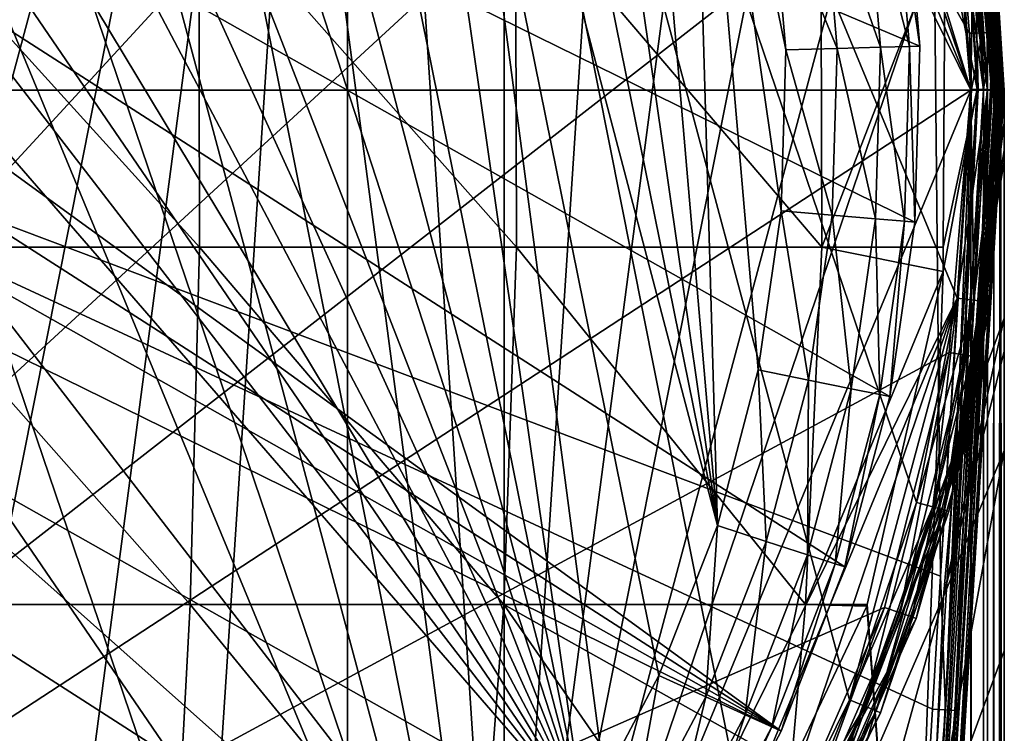
# Model space of a CAD drawing. Extents: x -24 to 24, y -246 to 24.
# Drawn here: x 10 to 24, y -10 to 1 of the extents above; entities that cross this region are included whole.
import ezdxf

# ---------------------------------------------------------------- set-up
doc = ezdxf.new("R2010")
doc.units = 0
for name, color, linetype in [('L1', 7, 'CONTINUOUS'), ('L2', 7, 'CONTINUOUS'), ('L4', 7, 'CONTINUOUS'), ('L5', 7, 'CONTINUOUS')]:
    doc.layers.add(name, color=color, linetype=linetype)

msp = doc.modelspace()

# ---------------------------------------------------------------- linework, layer by layer
at = {"layer": 'L1', "color": 250}
for points in [[(17.98333, -10.84435, 263.1), (-1.198865, 20.96575, 263.1), (-3.580966, 20.69243, 263.1)], [(1.198865, 20.96575, 263.1), (-1.198865, 20.96575, 263.1), (17.98333, -10.84435, 263.1)], [(17.98333, -10.84435, 263.1), (3.580966, 20.69243, 263.1), (1.198865, 20.96575, 263.1)], [(17.98333, -10.84435, 263.1), (-3.580966, 20.69243, 263.1), (-5.916384, 20.14935, 263.1)], [(17.98333, -10.84435, 263.1), (5.916384, 20.14935, 263.1), (3.580966, 20.69243, 263.1)], [(-8.174672, 19.3436, 263.1), (17.98333, -10.84435, 263.1), (-5.916384, 20.14935, 263.1)], [(8.174672, 19.3436, 263.1), (5.916384, 20.14935, 263.1), (17.98333, -10.84435, 263.1)], [(9.265644, -18.84537, 263.1), (11.35346, -17.66632, 263.1), (-8.174672, 19.3436, 263.1)], [(-8.174672, 19.3436, 263.1), (11.35346, -17.66632, 263.1), (13.29326, -16.25697, 263.1)], [(-8.174672, 19.3436, 263.1), (13.29326, -16.25697, 263.1), (15.05977, -14.63569, 263.1)], [(15.05977, -14.63569, 263.1), (16.62995, -12.82361, 263.1), (-8.174672, 19.3436, 263.1)], [(-8.174672, 19.3436, 263.1), (16.62995, -12.82361, 263.1), (17.98333, -10.84435, 263.1)], [(17.98333, -10.84435, 263.1), (10.32639, 18.28567, 263.1), (8.174672, 19.3436, 263.1)], [(17.98333, -10.84435, 263.1), (12.34349, 16.98936, 263.1), (10.32639, 18.28567, 263.1)], [(20.92154, -9.554545, 261.1), (-17.38224, 15.0618, 261.1), (-15.55202, 16.94505, 261.1)], [(-15.55202, 16.94505, 261.1), (22.76589, 3.273241, 261.1), (22.99062, 0.656789, 261.1)], [(-15.55202, 16.94505, 261.1), (22.99062, 0.656789, 261.1), (22.91563, -1.968225, 261.1)], [(22.91563, -1.968225, 261.1), (22.5419, -4.567581, 261.1), (-15.55202, 16.94505, 261.1)], [(-15.55202, 16.94505, 261.1), (22.5419, -4.567581, 261.1), (21.8743, -7.107391, 261.1)], [(-15.55202, 16.94505, 261.1), (21.8743, -7.107391, 261.1), (20.92154, -9.554545, 261.1)], [(14.19967, 15.47156, 263.1), (12.34349, 16.98936, 263.1), (17.98333, -10.84435, 263.1)], [(17.98333, -10.84435, 263.1), (19.10227, -8.723715, 263.1), (14.19967, 15.47156, 263.1)], [(14.19967, 15.47156, 263.1), (19.10227, -8.723715, 263.1), (19.97219, -6.489357, 263.1)], [(14.19967, 15.47156, 263.1), (19.97219, -6.489357, 263.1), (15.87074, 13.75208, 263.1)], [(20.92154, -9.554545, 261.1), (-18.98585, 12.98219, 261.1), (-17.38224, 15.0618, 261.1)], [(15.87074, 13.75208, 263.1), (19.97219, -6.489357, 263.1), (17.33491, 11.85331, 263.1)], [(-20.34196, 10.73335, 261.1), (-18.98585, 12.98219, 261.1), (20.92154, -9.554545, 261.1)], [(19.97219, -6.489357, 263.1), (18.57309, 9.800014, 263.1), (17.33491, 11.85331, 263.1)], [(-20.34196, 10.73335, 261.1), (20.92154, -9.554545, 261.1), (19.69603, -11.87714, 261.1)], [(19.69603, -11.87714, 261.1), (18.21375, -14.0449, 261.1), (-20.34196, 10.73335, 261.1)], [(-20.34196, 10.73335, 261.1), (18.21375, -14.0449, 261.1), (16.49403, -16.02956, 261.1)], [(-20.34196, 10.73335, 261.1), (16.49403, -16.02956, 261.1), (14.55929, -17.80526, 261.1)], [(14.55929, -17.80526, 261.1), (12.43474, -19.34883, 261.1), (-20.34196, 10.73335, 261.1)], [(-20.34196, 10.73335, 261.1), (12.43474, -19.34883, 261.1), (10.14809, -20.64016, 261.1)], [(-20.34196, 10.73335, 261.1), (10.14809, -20.64016, 261.1), (7.729136, -21.66242, 261.1)], [(19.97219, -6.489357, 263.1), (19.56915, 7.618962, 263.1), (18.57309, 9.800014, 263.1)], [(20.58173, -4.1704, 263.1), (20.92297, -1.797075, 263.1), (19.56915, 7.618962, 263.1)], [(20.58173, -4.1704, 263.1), (19.56915, 7.618962, 263.1), (19.97219, -6.489357, 263.1)], [(20.92297, -1.797075, 263.1), (20.99144, 0.599677, 263.1), (19.56915, 7.618962, 263.1)], [(19.56915, 7.618962, 263.1), (20.99144, 0.599677, 263.1), (20.78625, 2.988612, 263.1)], [(22.18607, 3.189875, 262.5142), (22.83844, 0.652442, 261.8654), (22.6152, 3.251575, 261.8654)], [(22.6152, 3.251575, 261.8654), (22.99062, 0.656789, 261.1), (22.76589, 3.273241, 261.1)], [(22.83844, 0.652442, 261.8654), (22.99062, 0.656789, 261.1), (22.6152, 3.251575, 261.8654)], [(20.78625, 2.988612, 263.1), (21.75649, 0.621533, 262.9478), (21.54383, 3.097535, 262.9478)], [(21.54383, 3.097535, 262.9478), (22.40507, 0.640061, 262.5142), (22.18607, 3.189875, 262.5142)], [(21.75649, 0.621533, 262.9478), (22.40507, 0.640061, 262.5142), (21.54383, 3.097535, 262.9478)], [(22.40507, 0.640061, 262.5142), (22.83844, 0.652442, 261.8654), (22.18607, 3.189875, 262.5142)], [(20.99144, 0.599677, 263.1), (21.75649, 0.621533, 262.9478), (20.78625, 2.988612, 263.1)], [(20.92297, -1.797075, 263.1), (21.68553, -1.862571, 262.9478), (20.99144, 0.599677, 263.1)], [(20.99144, 0.599677, 263.1), (21.68553, -1.862571, 262.9478), (21.75649, 0.621533, 262.9478)], [(21.68553, -1.862571, 262.9478), (22.33199, -1.918097, 262.5142), (21.75649, 0.621533, 262.9478)], [(21.75649, 0.621533, 262.9478), (22.33199, -1.918097, 262.5142), (22.40507, 0.640061, 262.5142)], [(22.33199, -1.918097, 262.5142), (22.76395, -1.955197, 261.8654), (22.40507, 0.640061, 262.5142)], [(22.40507, 0.640061, 262.5142), (22.76395, -1.955197, 261.8654), (22.83844, 0.652442, 261.8654)], [(22.76395, -1.955197, 261.8654), (22.91563, -1.968225, 261.1), (22.83844, 0.652442, 261.8654)], [(22.83844, 0.652442, 261.8654), (22.91563, -1.968225, 261.1), (22.99062, 0.656789, 261.1)], [(20.58173, -4.1704, 263.1), (21.33186, -4.322394, 262.9478), (20.92297, -1.797075, 263.1)], [(20.92297, -1.797075, 263.1), (21.33186, -4.322394, 262.9478), (21.68553, -1.862571, 262.9478)], [(21.33186, -4.322394, 262.9478), (21.96778, -4.451249, 262.5142), (21.68553, -1.862571, 262.9478)], [(21.68553, -1.862571, 262.9478), (21.96778, -4.451249, 262.5142), (22.33199, -1.918097, 262.5142)], [(21.96778, -4.451249, 262.5142), (22.39269, -4.537347, 261.8654), (22.33199, -1.918097, 262.5142)], [(22.33199, -1.918097, 262.5142), (22.39269, -4.537347, 261.8654), (22.76395, -1.955197, 261.8654)], [(22.39269, -4.537347, 261.8654), (22.5419, -4.567581, 261.1), (22.76395, -1.955197, 261.8654)], [(22.76395, -1.955197, 261.8654), (22.5419, -4.567581, 261.1), (22.91563, -1.968225, 261.1)], [(19.97219, -6.489357, 263.1), (20.70009, -6.725868, 262.9478), (20.58173, -4.1704, 263.1)], [(20.58173, -4.1704, 263.1), (20.70009, -6.725868, 262.9478), (21.33186, -4.322394, 262.9478)], [(20.70009, -6.725868, 262.9478), (21.31718, -6.926373, 262.5142), (21.33186, -4.322394, 262.9478)], [(21.33186, -4.322394, 262.9478), (21.31718, -6.926373, 262.5142), (21.96778, -4.451249, 262.5142)], [(21.31718, -6.926373, 262.5142), (21.72951, -7.060346, 261.8654), (21.96778, -4.451249, 262.5142)], [(21.96778, -4.451249, 262.5142), (21.72951, -7.060346, 261.8654), (22.39269, -4.537347, 261.8654)], [(21.72951, -7.060346, 261.8654), (21.8743, -7.107391, 261.1), (22.39269, -4.537347, 261.8654)], [(22.39269, -4.537347, 261.8654), (21.8743, -7.107391, 261.1), (22.5419, -4.567581, 261.1)], [(19.10227, -8.723715, 263.1), (19.79847, -9.04166, 262.9478), (19.97219, -6.489357, 263.1)], [(19.97219, -6.489357, 263.1), (19.79847, -9.04166, 262.9478), (20.70009, -6.725868, 262.9478)], [(19.79847, -9.04166, 262.9478), (20.38869, -9.311201, 262.5142), (20.70009, -6.725868, 262.9478)], [(20.70009, -6.725868, 262.9478), (20.38869, -9.311201, 262.5142), (21.31718, -6.926373, 262.5142)], [(20.38869, -9.311201, 262.5142), (20.78305, -9.491302, 261.8654), (21.31718, -6.926373, 262.5142)], [(21.31718, -6.926373, 262.5142), (20.78305, -9.491302, 261.8654), (21.72951, -7.060346, 261.8654)], [(20.78305, -9.491302, 261.8654), (20.92154, -9.554545, 261.1), (21.72951, -7.060346, 261.8654)], [(21.72951, -7.060346, 261.8654), (20.92154, -9.554545, 261.1), (21.8743, -7.107391, 261.1)], [(17.98333, -10.84435, 263.1), (18.63875, -11.23958, 262.9478), (19.10227, -8.723715, 263.1)], [(19.10227, -8.723715, 263.1), (18.63875, -11.23958, 262.9478), (19.79847, -9.04166, 262.9478)], [(18.63875, -11.23958, 262.9478), (19.19439, -11.57464, 262.5142), (19.79847, -9.04166, 262.9478)], [(19.79847, -9.04166, 262.9478), (19.19439, -11.57464, 262.5142), (20.38869, -9.311201, 262.5142)], [(19.19439, -11.57464, 262.5142), (19.56566, -11.79853, 261.8654), (20.38869, -9.311201, 262.5142)], [(20.38869, -9.311201, 262.5142), (19.56566, -11.79853, 261.8654), (20.78305, -9.491302, 261.8654)], [(19.56566, -11.79853, 261.8654), (19.69603, -11.87714, 261.1), (20.78305, -9.491302, 261.8654)], [(20.78305, -9.491302, 261.8654), (19.69603, -11.87714, 261.1), (20.92154, -9.554545, 261.1)]]:
    msp.add_3dface(points, dxfattribs=at)
at = {"layer": 'L2', "color": 7}
for points in [[(23.64964, 1.770965, 269.7594), (23.92296, 0.853507, 269.704), (23.71709, 3.245157, 269.7037)], [(23.92296, 0.853507, 269.704), (23.85796, 3.264403, 269.5605), (23.71709, 3.245157, 269.7037)], [(24.06496, 0.85858, 269.5609), (23.91172, 3.271722, 269.3663), (23.85796, 3.264403, 269.5605)], [(23.92296, 0.853507, 269.704), (24.06496, 0.85858, 269.5609), (23.85796, 3.264403, 269.5605)], [(24.02611, 3.234844, 263.157), (23.91172, 3.271722, 269.3663), (24.2429, 0.000217, 263.157)], [(24.2429, 0.000217, 263.157), (23.91172, 3.271722, 269.3663), (24.11916, 0.860522, 269.3667)], [(24.06496, 0.85858, 269.5609), (24.11916, 0.860522, 269.3667), (23.91172, 3.271722, 269.3663)], [(23.99795, 3.231052, 263.0018), (24.15969, 0.002757, 262.9057), (23.91249, 3.219547, 262.8696)], [(23.99795, 3.231052, 263.0018), (24.02611, 3.234844, 263.157), (24.22268, 0.000835, 263.0242)], [(24.22268, 0.000835, 263.0242), (24.21156, 0.001174, 263.0033), (23.99795, 3.231052, 263.0018)], [(24.21156, 0.001174, 263.0033), (24.15969, 0.002757, 262.9057), (23.99795, 3.231052, 263.0018)], [(24.22268, 0.000835, 263.0242), (24.02611, 3.234844, 263.157), (24.2429, 0.000217, 263.157)], [(23.84295, 0.012384, 262.75), (23.37034, 2.413979, 262.75), (23.62974, 3.181478, 262.75)], [(23.78304, 3.202118, 262.7811), (23.85907, 0.011896, 262.7503), (23.62974, 3.181478, 262.75)], [(23.85907, 0.011896, 262.7503), (23.84295, 0.012384, 262.75), (23.62974, 3.181478, 262.75)], [(23.91249, 3.219547, 262.8696), (24.06102, 0.005763, 262.8147), (23.78304, 3.202118, 262.7811)], [(24.06102, 0.005763, 262.8147), (23.9954, 0.007757, 262.7863), (23.78304, 3.202118, 262.7811)], [(23.78304, 3.202118, 262.7811), (23.9954, 0.007757, 262.7863), (23.93774, 0.009509, 262.7614)], [(23.93774, 0.009509, 262.7614), (23.85907, 0.011896, 262.7503), (23.78304, 3.202118, 262.7811)], [(23.91249, 3.219547, 262.8696), (24.15969, 0.002757, 262.9057), (24.12473, 0.003822, 262.8734)], [(24.12473, 0.003822, 262.8734), (24.06102, 0.005763, 262.8147), (23.91249, 3.219547, 262.8696)], [(12.25276, -2.339024, 267.1356), (7.402186, -2.339024, 268.1312), (7.396568, 3.017611, 268.0945)], [(12.25276, -2.339024, 267.1356), (7.396568, 3.017611, 268.0945), (12.24347, 3.017611, 267.0997)], [(16.97793, -2.339024, 265.6551), (12.25276, -2.339024, 267.1356), (12.24347, 3.017611, 267.0997)], [(16.97793, -2.339024, 265.6551), (12.24347, 3.017611, 267.0997), (16.96505, 3.017611, 265.6203)], [(21.52932, -2.339024, 263.7047), (16.97793, -2.339024, 265.6551), (16.96505, 3.017611, 265.6203)], [(21.52932, -2.339024, 263.7047), (16.96505, 3.017611, 265.6203), (21.51298, 3.017611, 263.6714)], [(21.51298, 3.017611, 263.6714), (23.37034, 2.413979, 262.75), (21.52932, -2.339024, 263.7047)], [(21.52932, -2.339024, 263.7047), (23.37034, 2.413979, 262.75), (23.34092, -2.338971, 262.75)], [(23.84295, 0.012384, 262.75), (23.34092, -2.338971, 262.75), (23.37034, 2.413979, 262.75)], [(-0.002853, 1.529331, 270.0494), (23.3003, -7.246012, 269.7595), (23.20789, 1.766468, 269.7708)], [(23.72924, 0.846593, 269.7596), (23.64964, 1.770965, 269.7594), (23.20789, 1.766468, 269.7708)], [(23.20789, 1.766468, 269.7708), (23.3003, -7.246012, 269.7595), (23.74437, 0.015466, 269.7594)], [(23.20789, 1.766468, 269.7708), (23.74437, 0.015466, 269.7594), (23.72924, 0.846593, 269.7596)], [(23.72924, 0.846593, 269.7596), (23.92296, 0.853507, 269.704), (23.64964, 1.770965, 269.7594)], [(-0.002853, 1.529331, 270.0494), (8.516713, -18.46958, 269.999), (9.90395, -18.47755, 269.9841)], [(-0.002853, 1.529331, 270.0494), (9.90395, -18.47755, 269.9841), (22.60604, -18.59453, 269.7594)], [(22.60604, -18.59453, 269.7594), (23.17911, -9.227746, 269.7595), (-0.002853, 1.529331, 270.0494)], [(-0.002853, 1.529331, 270.0494), (23.17911, -9.227746, 269.7595), (23.3003, -7.246012, 269.7595)], [(23.72924, 0.846593, 269.7596), (23.76045, 0.01498, 269.7586), (23.92296, 0.853507, 269.704)], [(23.74437, 0.015466, 269.7594), (23.76045, 0.01498, 269.7586), (23.72924, 0.846593, 269.7596)], [(23.76045, 0.01498, 269.7586), (23.938, 0.009587, 269.7031), (23.92296, 0.853507, 269.704)], [(23.94079, 0.009503, 269.7022), (24.06496, 0.85858, 269.5609), (23.92296, 0.853507, 269.704)], [(23.92296, 0.853507, 269.704), (23.938, 0.009587, 269.7031), (23.94079, 0.009503, 269.7022)], [(23.94079, 0.009503, 269.7022), (24.04258, 0.006387, 269.6147), (24.06496, 0.85858, 269.5609)], [(24.06496, 0.85858, 269.5609), (24.04258, 0.006387, 269.6147), (24.07538, 0.005374, 269.5578)], [(24.10967, 0.004315, 269.4984), (24.11916, 0.860522, 269.3667), (24.06496, 0.85858, 269.5609)], [(24.06496, 0.85858, 269.5609), (24.07538, 0.005374, 269.5578), (24.10967, 0.004315, 269.4984)], [(24.12072, 0.003963, 269.4397), (24.11916, 0.860522, 269.3667), (24.10967, 0.004315, 269.4984)], [(24.2429, 0.000217, 263.157), (24.11916, 0.860522, 269.3667), (24.13451, 0.004003, 269.3664)], [(24.12072, 0.003963, 269.4397), (24.13451, 0.004003, 269.3664), (24.11916, 0.860522, 269.3667)], [(22.8469, -16.27301, 262.75), (23.84295, 0.012384, 262.75), (23.00129, -16.28245, 262.7811)], [(22.8469, -16.27301, 262.75), (23.33867, -2.703065, 262.75), (23.84295, 0.012384, 262.75)], [(23.00129, -16.28245, 262.7811), (23.84295, 0.012384, 262.75), (23.85907, 0.011896, 262.7503)], [(23.85907, 0.011896, 262.7503), (23.93774, 0.009509, 262.7614), (23.00129, -16.28245, 262.7811)], [(23.00129, -16.28245, 262.7811), (23.93774, 0.009509, 262.7614), (23.9954, 0.007757, 262.7863)], [(23.00129, -16.28245, 262.7811), (23.9954, 0.007757, 262.7863), (24.06102, 0.005763, 262.8147)], [(23.00129, -16.28245, 262.7811), (24.06102, 0.005763, 262.8147), (23.13166, -16.29042, 262.8696)], [(23.13166, -16.29042, 262.8696), (24.06102, 0.005763, 262.8147), (24.12473, 0.003822, 262.8734)], [(23.13166, -16.29042, 262.8696), (24.12473, 0.003822, 262.8734), (24.15969, 0.002757, 262.9057)], [(23.13166, -16.29042, 262.8696), (24.15969, 0.002757, 262.9057), (23.21773, -16.29569, 263.0018)], [(23.21773, -16.29569, 263.0018), (24.15969, 0.002757, 262.9057), (24.21156, 0.001174, 263.0033)], [(23.21773, -16.29569, 263.0018), (24.21156, 0.001174, 263.0033), (24.22268, 0.000835, 263.0242)], [(24.22268, 0.000835, 263.0242), (23.24609, -16.29742, 263.157), (23.21773, -16.29569, 263.0018)], [(23.56844, -9.251549, 269.3667), (23.24609, -16.29742, 263.157), (24.13451, 0.003524, 269.3664)], [(24.13451, 0.003524, 269.3664), (23.24609, -16.29742, 263.157), (24.2429, 0.000217, 263.157)], [(24.2429, 0.000217, 263.157), (23.24609, -16.29742, 263.157), (24.22268, 0.000835, 263.0242)], [(23.74437, 0.015466, 269.7594), (23.3003, -7.246012, 269.7595), (23.76045, 0.01498, 269.7586)], [(23.76045, 0.01498, 269.7586), (23.3003, -7.246012, 269.7595), (23.37255, -9.239576, 269.7039)], [(23.33867, -2.703065, 262.75), (23.34092, -2.338971, 262.75), (23.84295, 0.012384, 262.75)], [(23.76045, 0.01498, 269.7586), (23.37255, -9.239576, 269.7039), (23.938, 0.009587, 269.7031)], [(23.938, 0.009587, 269.7031), (23.37255, -9.239576, 269.7039), (23.94079, 0.009503, 269.7022)], [(23.94079, 0.009503, 269.7022), (23.37255, -9.239576, 269.7039), (23.51433, -9.248245, 269.5608)], [(23.94079, 0.009503, 269.7022), (23.51433, -9.248245, 269.5608), (24.04258, 0.006387, 269.6147)], [(23.51433, -9.248245, 269.5608), (24.07538, 0.005374, 269.5578), (24.04258, 0.006387, 269.6147)], [(23.51433, -9.248245, 269.5608), (24.10967, 0.004315, 269.4984), (24.07538, 0.005374, 269.5578)], [(23.56844, -9.251549, 269.3667), (24.10967, 0.004315, 269.4984), (23.51433, -9.248245, 269.5608)], [(23.56844, -9.251549, 269.3667), (24.12072, 0.003963, 269.4397), (24.10967, 0.004315, 269.4984)], [(24.13451, 0.003524, 269.3664), (24.12072, 0.003963, 269.4397), (23.56844, -9.251549, 269.3667)], [(24.13451, 0.003524, 269.3664), (24.13451, 0.004003, 269.3664), (24.12072, 0.003963, 269.4397)], [(24.13451, 0.004003, 269.3664), (24.13451, 0.003524, 269.3664), (24.2429, 0.000217, 263.157)], [(12.11563, -7.667704, 266.6053), (7.319339, -7.667704, 267.5897), (7.402186, -2.339024, 268.1312)], [(12.11563, -7.667704, 266.6053), (7.402186, -2.339024, 268.1312), (12.25276, -2.339024, 267.1356)], [(16.78791, -7.667704, 265.1413), (12.11563, -7.667704, 266.6053), (12.25276, -2.339024, 267.1356)], [(16.78791, -7.667704, 265.1413), (12.25276, -2.339024, 267.1356), (16.97793, -2.339024, 265.6551)], [(21.28836, -7.667704, 263.2128), (16.78791, -7.667704, 265.1413), (16.97793, -2.339024, 265.6551)], [(21.28836, -7.667704, 263.2128), (16.97793, -2.339024, 265.6551), (21.52932, -2.339024, 263.7047)], [(21.52932, -2.339024, 263.7047), (23.33867, -2.703065, 262.75), (21.28836, -7.667704, 263.2128)], [(21.52932, -2.339024, 263.7047), (23.34092, -2.338971, 262.75), (23.33867, -2.703065, 262.75)], [(21.28836, -7.667704, 263.2128), (23.33867, -2.703065, 262.75), (22.20543, -7.667578, 262.75)], [(22.8469, -16.27301, 262.75), (22.20543, -7.667578, 262.75), (23.33867, -2.703065, 262.75)], [(23.3003, -7.246012, 269.7595), (23.17911, -9.227746, 269.7595), (23.37255, -9.239576, 269.7039)], [(11.8337, -12.90475, 265.515), (7.149016, -12.90475, 266.4764), (7.319339, -7.667704, 267.5897)], [(11.8337, -12.90475, 265.515), (7.319339, -7.667704, 267.5897), (12.11563, -7.667704, 266.6053)], [(16.39725, -12.90475, 264.0851), (11.8337, -12.90475, 265.515), (12.11563, -7.667704, 266.6053)], [(16.39725, -12.90475, 264.0851), (12.11563, -7.667704, 266.6053), (16.78791, -7.667704, 265.1413)], [(20.00801, -12.31582, 262.75), (16.39725, -12.90475, 264.0851), (16.78791, -7.667704, 265.1413)], [(20.00801, -12.31582, 262.75), (16.78791, -7.667704, 265.1413), (21.07189, -10.07148, 262.75)], [(21.07189, -10.07148, 262.75), (16.78791, -7.667704, 265.1413), (21.28836, -7.667704, 263.2128)], [(22.19989, -7.691883, 262.75), (21.07189, -10.07148, 262.75), (21.28836, -7.667704, 263.2128)], [(21.07189, -10.07148, 262.75), (22.19989, -7.691883, 262.75), (22.8469, -16.27301, 262.75)], [(21.28836, -7.667704, 263.2128), (22.20543, -7.667578, 262.75), (22.19989, -7.691883, 262.75)], [(22.19989, -7.691883, 262.75), (22.20543, -7.667578, 262.75), (22.8469, -16.27301, 262.75)], [(22.60604, -18.59453, 269.7594), (23.37255, -9.239576, 269.7039), (23.17911, -9.227746, 269.7595)], [(22.79955, -18.60637, 269.7038), (23.37255, -9.239576, 269.7039), (22.60604, -18.59453, 269.7594)], [(22.79955, -18.60637, 269.7038), (23.51433, -9.248245, 269.5608), (23.37255, -9.239576, 269.7039)], [(22.94141, -18.61504, 269.5607), (23.51433, -9.248245, 269.5608), (22.79955, -18.60637, 269.7038)], [(22.94141, -18.61504, 269.5607), (23.56844, -9.251549, 269.3667), (23.51433, -9.248245, 269.5608)], [(22.99555, -18.61835, 269.3665), (23.56844, -9.251549, 269.3667), (22.94141, -18.61504, 269.5607)], [(22.99555, -18.61835, 269.3665), (23.0713, -19.12033, 263.2792), (23.56844, -9.251549, 269.3667)], [(23.56844, -9.251549, 269.3667), (23.0713, -19.12033, 263.2792), (23.24609, -16.29742, 263.157)]]:
    msp.add_3dface(points, dxfattribs=at)
at = {"layer": 'L4', "color": 7}
for points in [[(12.99002, 19.8827, 261.1), (9.540266, 21.74962, 261.1), (-23.75, 0, 261.1)], [(-9.540266, -21.74962, 166), (9.540266, 21.74962, 166), (12.99002, 19.8827, 166)], [(-23.75, 0, 261.1), (16.08544, 17.47344, 261.1), (12.99002, 19.8827, 261.1)], [(12.99002, 19.8827, 166), (16.08544, 17.47344, 166), (-9.540266, -21.74962, 166)], [(-23.75, 0, 261.1), (18.74209, 14.58755, 261.1), (16.08544, 17.47344, 261.1)], [(-9.540266, -21.74962, 166), (16.08544, 17.47344, 166), (18.74209, 14.58755, 166)], [(20.8875, 11.30375, 261.1), (18.74209, 14.58755, 261.1), (-23.75, 0, 261.1)], [(18.74209, 14.58755, 166), (20.8875, 11.30375, 166), (-9.540266, -21.74962, 166)], [(-23.75, 0, 261.1), (22.46316, 7.711613, 261.1), (20.8875, 11.30375, 261.1)], [(-9.540266, -21.74962, 166), (20.8875, 11.30375, 166), (22.46316, 7.711613, 166)], [(-23.75, 0, 261.1), (23.42608, 3.909122, 261.1), (22.46316, 7.711613, 261.1)], [(-9.540266, -21.74962, 166), (22.46316, 7.711613, 166), (23.42608, 3.909122, 166)], [(24.18301, 0, 166.25), (23.67267, 3.95027, 166.067), (23.85319, 3.980393, 166.25)], [(23.67267, 3.95027, 261.033), (24.09151, 0, 260.9415), (23.85319, 3.980393, 260.85)], [(24.25, 0, 166.5), (23.85319, 3.980393, 166.25), (23.91926, 3.991419, 166.5)], [(23.91926, 3.991419, 260.6), (23.85319, 3.980393, 260.85), (24.19961, 0, 260.788)], [(24.25, 0, 166.5), (24.18301, 0, 166.25), (23.85319, 3.980393, 166.25)], [(23.85319, 3.980393, 260.85), (24.09151, 0, 260.9415), (24.18301, 0, 260.85)], [(23.85319, 3.980393, 260.85), (24.18301, 0, 260.85), (24.19961, 0, 260.788)], [(23.91926, 3.991419, 166.5), (24.25, 0, 225.9), (24.25, 0, 166.5)], [(24.25, 0, 260.6), (24.25, 0, 225.9), (23.91926, 3.991419, 260.6)], [(23.91926, 3.991419, 260.6), (24.25, 0, 225.9), (23.91926, 3.991419, 166.5)], [(23.91926, 3.991419, 260.6), (24.19961, 0, 260.788), (24.25, 0, 260.6)], [(23.75, 0, 261.1), (23.42608, 3.909122, 261.1), (-23.75, 0, 261.1)], [(23.75, 0, 166), (-9.540266, -21.74962, 166), (23.42608, 3.909122, 166)], [(24, 0, 166.067), (23.42608, 3.909122, 166), (23.67267, 3.95027, 166.067)], [(23.93804, 0, 261.0496), (23.67267, 3.95027, 261.033), (23.42608, 3.909122, 261.1)], [(24, 0, 166.067), (23.75, 0, 166), (23.42608, 3.909122, 166)], [(23.42608, 3.909122, 261.1), (23.75, 0, 261.1), (23.93804, 0, 261.0496)], [(24.18301, 0, 166.25), (24, 0, 166.067), (23.67267, 3.95027, 166.067)], [(23.93804, 0, 261.0496), (24, 0, 261.033), (23.67267, 3.95027, 261.033)], [(23.67267, 3.95027, 261.033), (24, 0, 261.033), (24.09151, 0, 260.9415)], [(23.75, 0, 261.1), (-23.75, 0, 261.1), (23.75, -237.75, 261.1)], [(23.75, -237.75, 261.1), (-23.75, 0, 261.1), (-23.75, -237.75, 261.1)], [(23.42608, -3.909122, 166), (-9.540266, -21.74962, 166), (23.75, 0, 166)], [(23.67267, -3.95027, 166.067), (23.42608, -3.909122, 166), (23.75, 0, 166)], [(23.67267, -3.95027, 166.067), (23.75, 0, 166), (24, 0, 166.067)], [(23.85319, -3.980393, 166.25), (23.67267, -3.95027, 166.067), (24, 0, 166.067)], [(23.93804, 0, 261.0496), (23.75, 0, 261.1), (23.93804, -237.75, 261.0496)], [(23.93804, -237.75, 261.0496), (23.75, 0, 261.1), (23.75, -237.75, 261.1)], [(24.25, 0, 166.5), (24.25, 0, 225.9), (23.80776, -3.979026, 225.9)], [(24.25, 0, 166.5), (23.80776, -3.979026, 225.9), (23.91926, -3.991419, 166.5)], [(24.25, -0.48697, 229.4618), (23.80776, -3.979026, 225.9), (24.25, 0, 225.9)], [(23.85319, -3.980393, 166.25), (24, 0, 166.067), (24.18301, 0, 166.25)], [(23.91926, -3.991419, 166.5), (23.85319, -3.980393, 166.25), (24.18301, 0, 166.25)], [(23.91926, -3.991419, 166.5), (24.18301, 0, 166.25), (24.25, 0, 166.5)], [(23.93804, 0, 261.0496), (23.93804, -237.75, 261.0496), (24, 0, 261.033)], [(24, 0, 261.033), (23.93804, -237.75, 261.0496), (24, -237.75, 261.033)], [(24, 0, 261.033), (24, -237.75, 261.033), (24.09151, 0, 260.9415)], [(24.09151, 0, 260.9415), (24, -237.75, 261.033), (24.09151, -237.75, 260.9415)], [(24.09151, 0, 260.9415), (24.09151, -237.75, 260.9415), (24.18301, 0, 260.85)], [(24.18301, 0, 260.85), (24.09151, -237.75, 260.9415), (24.18301, -237.75, 260.85)], [(24.18301, 0, 260.85), (24.18301, -237.75, 260.85), (24.19961, 0, 260.788)], [(24.19961, 0, 260.788), (24.18301, -237.75, 260.85), (24.19961, -237.75, 260.788)], [(24.25, -237.75, 260.6), (24.25, 0, 260.6), (24.19961, 0, 260.788)], [(24.19961, 0, 260.788), (24.19961, -237.75, 260.788), (24.25, -237.75, 260.6)], [(24.25, -1.065461, 232.8182), (24.25, -0.892358, 232.427), (24.25, 0, 260.6)], [(24.25, 0, 260.6), (24.25, -0.892358, 232.427), (24.25, -0.48697, 229.4618)], [(24.25, 0, 260.6), (24.25, -0.48697, 229.4618), (24.25, 0, 225.9)], [(24.25, -20.36294, 250.8568), (24.25, -17.53783, 249.8387), (24.25, 0, 260.6)], [(24.25, 0, 260.6), (24.25, -17.53783, 249.8387), (24.25, -13.91752, 247.6937)], [(24.25, -13.91752, 247.6937), (24.25, -10.39057, 245.6041), (24.25, 0, 260.6)], [(24.25, 0, 260.6), (24.25, -10.39057, 245.6041), (24.25, -8.355902, 243.6756)], [(24.25, 0, 260.6), (24.25, -8.355902, 243.6756), (24.25, -5.373496, 240.8488)], [(24.25, -5.373496, 240.8488), (24.25, -3.892512, 238.7825), (24.25, 0, 260.6)], [(24.25, 0, 260.6), (24.25, -3.892512, 238.7825), (24.25, -3.400655, 238.0962)], [(24.25, 0, 260.6), (24.25, -3.400655, 238.0962), (24.25, -1.065461, 232.8182)], [(24.25, -34.84258, 254.4989), (24.25, -27.43378, 253.1351), (24.25, 0, 260.6)], [(24.25, 0, 260.6), (24.25, -27.43378, 253.1351), (24.25, -25.90206, 252.8531)], [(24.25, 0, 260.6), (24.25, -25.90206, 252.8531), (24.25, -20.36294, 250.8568)], [(24.25, -237.75, 260.6), (24.25, -42.25, 255), (24.25, 0, 260.6)], [(24.25, 0, 260.6), (24.25, -42.25, 255), (24.25, -35.72328, 254.6611)], [(24.25, 0, 260.6), (24.25, -35.72328, 254.6611), (24.25, -34.84258, 254.4989)], [(24.25, -0.892358, 232.427), (23.64419, -4.865046, 229.2294), (24.25, -0.48697, 229.4618)], [(24.25, -0.48697, 229.4618), (23.64419, -4.865046, 229.2294), (23.80776, -3.979026, 225.9)], [(24.25, -1.065461, 232.8182), (23.53813, -5.326544, 232.3335), (24.25, -0.892358, 232.427)], [(24.25, -0.892358, 232.427), (23.53813, -5.326544, 232.3335), (23.64419, -4.865046, 229.2294)], [(24.25, -3.400655, 238.0962), (23.53813, -5.326544, 232.3335), (24.25, -1.065461, 232.8182)], [(24.25, -3.892512, 238.7825), (23.3446, -7.549602, 237.8688), (24.25, -3.400655, 238.0962)], [(24.25, -3.400655, 238.0962), (23.3446, -7.549602, 237.8688), (23.53813, -5.326544, 232.3335)], [(23.42608, -3.909122, 166), (22.46316, -7.711613, 166), (-9.540266, -21.74962, 166)], [(22.69961, -7.792787, 166.067), (22.46316, -7.711613, 166), (23.42608, -3.909122, 166)], [(22.69961, -7.792787, 166.067), (23.42608, -3.909122, 166), (23.67267, -3.95027, 166.067)], [(22.87271, -7.852212, 166.25), (22.69961, -7.792787, 166.067), (23.67267, -3.95027, 166.067)], [(22.87271, -7.852212, 166.25), (23.67267, -3.95027, 166.067), (23.85319, -3.980393, 166.25)], [(24.25, -5.373496, 240.8488), (23.3446, -7.549602, 237.8688), (24.25, -3.892512, 238.7825)], [(22.93607, -7.873962, 166.5), (22.87271, -7.852212, 166.25), (23.85319, -3.980393, 166.25)], [(22.93607, -7.873962, 166.5), (23.85319, -3.980393, 166.25), (23.91926, -3.991419, 166.5)], [(23.91926, -3.991419, 166.5), (23.65398, -5.3626, 225.9), (22.93607, -7.873962, 166.5)], [(23.64419, -4.865046, 229.2294), (23.70771, -4.879173, 225.9), (23.80776, -3.979026, 225.9)], [(23.91926, -3.991419, 166.5), (23.70771, -4.879173, 225.9), (23.65398, -5.3626, 225.9)], [(23.91926, -3.991419, 166.5), (23.80776, -3.979026, 225.9), (23.70771, -4.879173, 225.9)], [(23.53813, -5.326544, 232.3335), (23.65398, -5.3626, 225.9), (23.64419, -4.865046, 229.2294)], [(23.64419, -4.865046, 229.2294), (23.65398, -5.3626, 225.9), (23.70771, -4.879173, 225.9)], [(22.00524, -9.547926, 231.7869), (23.53813, -5.326544, 232.3335), (21.7046, -11.31356, 236.8782)], [(21.7046, -11.31356, 236.8782), (23.53813, -5.326544, 232.3335), (23.3446, -7.549602, 237.8688)], [(22.00524, -9.547926, 231.7869), (22.1286, -9.353443, 225.9), (23.53813, -5.326544, 232.3335)], [(23.53813, -5.326544, 232.3335), (22.1286, -9.353443, 225.9), (23.65398, -5.3626, 225.9)], [(22.93607, -7.873962, 166.5), (23.65398, -5.3626, 225.9), (22.1286, -9.353443, 225.9)], [(24.25, -8.355902, 243.6756), (23.17327, -11.26735, 242.5116), (24.25, -5.373496, 240.8488)], [(24.25, -5.373496, 240.8488), (23.17327, -11.26735, 242.5116), (23.3446, -7.549602, 237.8688)], [(21.7046, -11.31356, 236.8782), (23.3446, -7.549602, 237.8688), (21.4366, -14.47565, 241.1674)], [(21.4366, -14.47565, 241.1674), (23.3446, -7.549602, 237.8688), (23.17327, -11.26735, 242.5116)], [(-9.540266, -21.74962, 166), (22.46316, -7.711613, 166), (20.8875, -11.30375, 166)], [(21.10737, -11.42274, 166.067), (20.8875, -11.30375, 166), (22.46316, -7.711613, 166)], [(21.10737, -11.42274, 166.067), (22.46316, -7.711613, 166), (22.69961, -7.792787, 166.067)], [(21.26832, -11.50984, 166.25), (21.10737, -11.42274, 166.067), (22.69961, -7.792787, 166.067)], [(21.26832, -11.50984, 166.25), (22.69961, -7.792787, 166.067), (22.87271, -7.852212, 166.25)], [(21.32724, -11.54172, 166.5), (21.26832, -11.50984, 166.25), (22.87271, -7.852212, 166.25)], [(21.32724, -11.54172, 166.5), (22.87271, -7.852212, 166.25), (22.93607, -7.873962, 166.5)], [(22.93607, -7.873962, 166.5), (22.1286, -9.353443, 225.9), (21.32724, -11.54172, 166.5)], [(24.25, -10.39057, 245.6041), (23.17327, -11.26735, 242.5116), (24.25, -8.355902, 243.6756)], [(21.32724, -11.54172, 166.5), (22.1286, -9.353443, 225.9), (21.29666, -11.53004, 225.9)], [(22.00524, -9.547926, 231.7869), (21.29666, -11.53004, 225.9), (22.1286, -9.353443, 225.9)], [(19.73051, -13.52967, 231.2336), (22.00524, -9.547926, 231.7869), (19.39362, -14.97505, 235.8906)], [(19.39362, -14.97505, 235.8906), (22.00524, -9.547926, 231.7869), (21.7046, -11.31356, 236.8782)], [(19.73051, -13.52967, 231.2336), (21.20901, -11.75936, 225.9), (22.00524, -9.547926, 231.7869)], [(21.20901, -11.75936, 225.9), (21.29666, -11.53004, 225.9), (22.00524, -9.547926, 231.7869)]]:
    msp.add_3dface(points, dxfattribs=at)
at = {"layer": 'L5', "color": 7}
for points in [[(9.088731, -21.94214), (0, 23.75), (11.875, -20.5681)], [(11.875, -20.5681), (0, 23.75), (14.45808, -18.84214)], [(14.45808, -18.84214), (0, 23.75), (16.79379, -16.79379)], [(16.79379, -16.79379), (0, 23.75), (3.099997, 23.54681)], [(16.79379, -16.79379), (3.099997, 23.54681), (6.146953, 22.94074)], [(6.146953, 22.94074), (9.088731, 21.94214), (16.79379, -16.79379)], [(-14.45808, -18.84214, 166), (11.875, 20.5681, 166), (9.088731, 21.94214, 166)], [(16.79379, -16.79379), (9.088731, 21.94214), (11.875, 20.5681)], [(14.45808, 18.84214, 166), (11.875, 20.5681, 166), (-14.45808, -18.84214, 166)], [(16.79379, -16.79379), (11.875, 20.5681), (14.45808, 18.84214)], [(-14.45808, -18.84214, 166), (-11.875, -20.5681, 166), (14.45808, 18.84214, 166)], [(14.45808, 18.84214, 166), (-11.875, -20.5681, 166), (-9.088731, -21.94214, 166)], [(14.45808, 18.84214, 166), (-9.088731, -21.94214, 166), (-6.146953, -22.94074, 166)], [(-6.146953, -22.94074, 166), (-3.099997, -23.54681, 166), (14.45808, 18.84214, 166)], [(14.45808, 18.84214, 166), (-3.099997, -23.54681, 166), (0, -23.75, 166)], [(14.45808, 18.84214, 166), (0, -23.75, 166), (3.099997, -23.54681, 166)], [(3.099997, -23.54681, 166), (6.146953, -22.94074, 166), (14.45808, 18.84214, 166)], [(14.45808, 18.84214, 166), (6.146953, -22.94074, 166), (9.088731, -21.94214, 166)], [(14.45808, 18.84214, 166), (9.088731, -21.94214, 166), (11.875, -20.5681, 166)], [(14.45808, -18.84214, 166), (14.45808, 18.84214, 166), (11.875, -20.5681, 166)], [(14.45808, -18.84214, 166), (16.79379, -16.79379, 166), (14.45808, 18.84214, 166)], [(16.79379, -16.79379, 166), (18.84214, -14.45808, 166), (14.45808, 18.84214, 166)], [(14.45808, 18.84214, 166), (18.84214, -14.45808, 166), (20.5681, -11.875, 166)], [(14.45808, 18.84214, 166), (20.5681, -11.875, 166), (21.94214, -9.088731, 166)], [(23.75, 0, 166), (16.79379, 16.79379, 166), (14.45808, 18.84214, 166)], [(21.94214, -9.088731, 166), (22.94074, -6.146953, 166), (14.45808, 18.84214, 166)], [(14.45808, 18.84214, 166), (22.94074, -6.146953, 166), (23.54681, -3.099997, 166)], [(14.45808, 18.84214, 166), (23.54681, -3.099997, 166), (23.75, 0, 166)], [(16.79379, -16.79379), (14.45808, 18.84214), (16.79379, 16.79379)], [(23.75, 0, 166), (18.84214, 14.45808, 166), (16.79379, 16.79379, 166)], [(16.79379, 16.79379), (18.84214, 14.45808), (16.79379, -16.79379)], [(16.79379, -16.79379), (18.84214, 14.45808), (20.5681, 11.875)], [(23.54681, 3.099997, 166), (18.84214, 14.45808, 166), (23.75, 0, 166)], [(16.79379, -16.79379), (20.5681, 11.875), (21.94214, 9.088731)], [(21.94214, 9.088731), (22.94074, 6.146953), (16.79379, -16.79379)], [(16.79379, -16.79379), (22.94074, 6.146953), (23.54681, 3.099997)], [(16.79379, -16.79379), (23.54681, 3.099997), (23.75, 0)], [(23.54681, 3.099997), (23.79468, 3.132629, 0.066987), (24, 0, 0.066987)], [(23.79468, 3.132629, 165.933), (23.54681, 3.099997, 166), (23.75, 0, 166)], [(23.54681, 3.099997), (24, 0, 0.066987), (23.75, 0)], [(23.79468, 3.132629, 165.933), (23.75, 0, 166), (24, 0, 165.933)], [(23.79468, 3.132629, 0.066987), (23.97612, 3.156516, 0.25), (24.18301, 0, 0.25)], [(23.97612, 3.156516, 165.75), (23.79468, 3.132629, 165.933), (24, 0, 165.933)], [(23.79468, 3.132629, 0.066987), (24.18301, 0, 0.25), (24, 0, 0.066987)], [(23.97612, 3.156516, 0.25), (24.04254, 3.16526, 0.5), (24.25, 0, 0.5)], [(24.04254, 3.16526, 165.5), (23.97612, 3.156516, 165.75), (24.18301, 0, 165.75)], [(23.97612, 3.156516, 0.25), (24.25, 0, 0.5), (24.18301, 0, 0.25)], [(23.97612, 3.156516, 165.75), (24, 0, 165.933), (24.18301, 0, 165.75)], [(24.25, 0, 165.5), (24.25, 0, 0.5), (24.04254, 3.16526, 165.5)], [(24.04254, 3.16526, 165.5), (24.25, 0, 0.5), (24.04254, 3.16526, 0.5)], [(24.04254, 3.16526, 165.5), (24.18301, 0, 165.75), (24.25, 0, 165.5)], [(16.79379, -16.79379), (23.75, 0), (23.54681, -3.099997)], [(23.75, 0), (23.79468, -3.132629, 0.066987), (23.54681, -3.099997)], [(24, 0, 165.933), (23.75, 0, 166), (23.54681, -3.099997, 166)], [(24, 0, 165.933), (23.54681, -3.099997, 166), (23.79468, -3.132629, 165.933)], [(23.75, 0), (24, 0, 0.066987), (23.79468, -3.132629, 0.066987)], [(24, 0, 0.066987), (23.97612, -3.156516, 0.25), (23.79468, -3.132629, 0.066987)], [(24.18301, 0, 165.75), (24, 0, 165.933), (23.79468, -3.132629, 165.933)], [(24.18301, 0, 165.75), (23.79468, -3.132629, 165.933), (23.97612, -3.156516, 165.75)], [(24.18301, 0, 0.25), (24.04254, -3.16526, 0.5), (23.97612, -3.156516, 0.25)], [(24, 0, 0.066987), (24.18301, 0, 0.25), (23.97612, -3.156516, 0.25)], [(24.25, 0, 165.5), (24.18301, 0, 165.75), (23.97612, -3.156516, 165.75)], [(24.25, 0, 165.5), (23.97612, -3.156516, 165.75), (24.04254, -3.16526, 165.5)], [(24.04254, -3.16526, 165.5), (24.04254, -3.16526, 0.5), (24.25, 0, 165.5)], [(24.25, 0, 165.5), (24.04254, -3.16526, 0.5), (24.25, 0, 0.5)], [(24.18301, 0, 0.25), (24.25, 0, 0.5), (24.04254, -3.16526, 0.5)], [(23.54681, -3.099997), (18.84214, -14.45808), (16.79379, -16.79379)], [(23.54681, -3.099997), (20.5681, -11.875), (18.84214, -14.45808)], [(21.94214, -9.088731), (20.5681, -11.875), (23.54681, -3.099997)], [(23.54681, -3.099997), (22.94074, -6.146953), (21.94214, -9.088731)], [(23.54681, -3.099997), (23.18222, -6.211657, 0.066987), (22.94074, -6.146953)], [(23.79468, -3.132629, 165.933), (23.54681, -3.099997, 166), (22.94074, -6.146953, 166)], [(23.79468, -3.132629, 165.933), (22.94074, -6.146953, 166), (23.18222, -6.211657, 165.933)], [(23.54681, -3.099997), (23.79468, -3.132629, 0.066987), (23.18222, -6.211657, 0.066987)], [(23.79468, -3.132629, 0.066987), (23.359, -6.259024, 0.25), (23.18222, -6.211657, 0.066987)], [(23.97612, -3.156516, 165.75), (23.79468, -3.132629, 165.933), (23.18222, -6.211657, 165.933)], [(23.97612, -3.156516, 165.75), (23.18222, -6.211657, 165.933), (23.359, -6.259024, 165.75)], [(23.79468, -3.132629, 0.066987), (23.97612, -3.156516, 0.25), (23.359, -6.259024, 0.25)], [(23.97612, -3.156516, 0.25), (23.4237, -6.276362, 0.5), (23.359, -6.259024, 0.25)], [(24.04254, -3.16526, 165.5), (23.97612, -3.156516, 165.75), (23.359, -6.259024, 165.75)], [(24.04254, -3.16526, 165.5), (23.359, -6.259024, 165.75), (23.4237, -6.276362, 165.5)], [(23.97612, -3.156516, 0.25), (24.04254, -3.16526, 0.5), (23.4237, -6.276362, 0.5)], [(23.4237, -6.276362, 165.5), (23.4237, -6.276362, 0.5), (24.04254, -3.16526, 165.5)], [(24.04254, -3.16526, 165.5), (23.4237, -6.276362, 0.5), (24.04254, -3.16526, 0.5)], [(22.94074, -6.146953), (22.17311, -9.184402, 0.066987), (21.94214, -9.088731)], [(23.18222, -6.211657, 165.933), (22.94074, -6.146953, 166), (21.94214, -9.088731, 166)], [(22.94074, -6.146953), (23.18222, -6.211657, 0.066987), (22.17311, -9.184402, 0.066987)], [(23.18222, -6.211657, 165.933), (21.94214, -9.088731, 166), (22.17311, -9.184402, 165.933)], [(23.18222, -6.211657, 0.066987), (22.34219, -9.254438, 0.25), (22.17311, -9.184402, 0.066987)], [(23.359, -6.259024, 165.75), (23.18222, -6.211657, 165.933), (22.17311, -9.184402, 165.933)], [(23.359, -6.259024, 165.75), (22.17311, -9.184402, 165.933), (22.34219, -9.254438, 165.75)], [(23.18222, -6.211657, 0.066987), (23.359, -6.259024, 0.25), (22.34219, -9.254438, 0.25)], [(23.359, -6.259024, 0.25), (22.40408, -9.280073, 0.5), (22.34219, -9.254438, 0.25)], [(23.4237, -6.276362, 165.5), (23.359, -6.259024, 165.75), (22.34219, -9.254438, 165.75)], [(23.4237, -6.276362, 165.5), (22.34219, -9.254438, 165.75), (22.40408, -9.280073, 165.5)], [(23.359, -6.259024, 0.25), (23.4237, -6.276362, 0.5), (22.40408, -9.280073, 0.5)], [(22.40408, -9.280073, 165.5), (22.40408, -9.280073, 0.5), (23.4237, -6.276362, 165.5)], [(23.4237, -6.276362, 165.5), (22.40408, -9.280073, 0.5), (23.4237, -6.276362, 0.5)], [(21.94214, -9.088731), (20.78461, -12, 0.066987), (20.5681, -11.875)], [(22.17311, -9.184402, 165.933), (21.94214, -9.088731, 166), (20.5681, -11.875, 166)], [(21.94214, -9.088731), (22.17311, -9.184402, 0.066987), (20.78461, -12, 0.066987)], [(22.17311, -9.184402, 165.933), (20.5681, -11.875, 166), (20.78461, -12, 165.933)], [(22.17311, -9.184402, 0.066987), (20.9431, -12.09151, 0.25), (20.78461, -12, 0.066987)], [(22.34219, -9.254438, 165.75), (22.17311, -9.184402, 165.933), (20.78461, -12, 165.933)], [(22.17311, -9.184402, 0.066987), (22.34219, -9.254438, 0.25), (20.9431, -12.09151, 0.25)], [(22.34219, -9.254438, 165.75), (20.78461, -12, 165.933), (20.9431, -12.09151, 165.75)], [(22.34219, -9.254438, 0.25), (21.00112, -12.125, 0.5), (20.9431, -12.09151, 0.25)], [(22.40408, -9.280073, 165.5), (22.34219, -9.254438, 165.75), (20.9431, -12.09151, 165.75)], [(22.40408, -9.280073, 165.5), (20.9431, -12.09151, 165.75), (21.00112, -12.125, 165.5)], [(22.34219, -9.254438, 0.25), (22.40408, -9.280073, 0.5), (21.00112, -12.125, 0.5)], [(21.00112, -12.125, 165.5), (21.00112, -12.125, 0.5), (22.40408, -9.280073, 165.5)], [(22.40408, -9.280073, 165.5), (21.00112, -12.125, 0.5), (22.40408, -9.280073, 0.5)]]:
    msp.add_3dface(points, dxfattribs=at)

doc.saveas('drawing.dxf')
